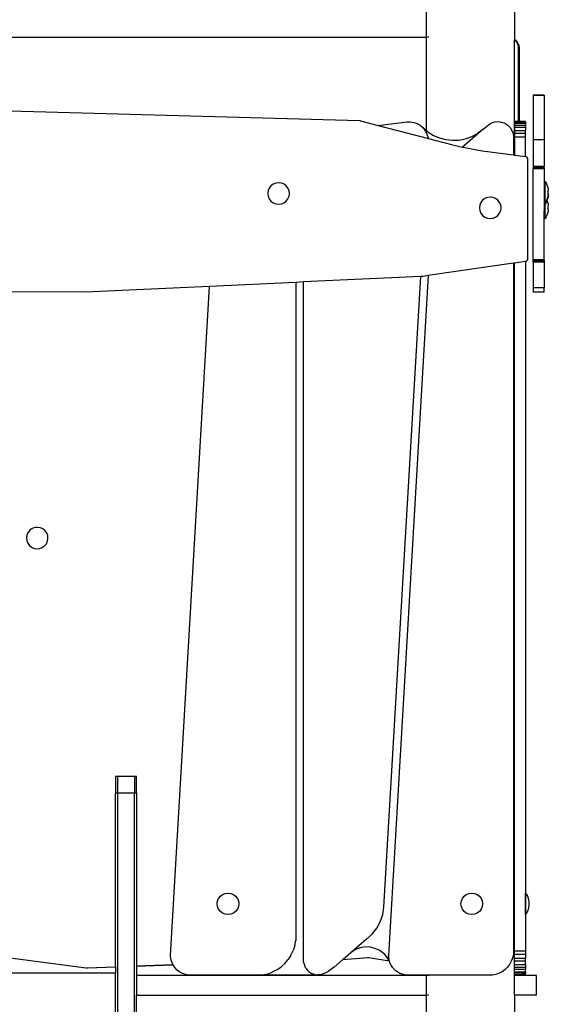
# Model space of a CAD drawing. Units: millimetres. Extents: x -5 to 212, y -5 to 302.
# Drawn here: x 149 to 157, y 216 to 231 of the extents above; entities that cross this region are included whole.
import ezdxf

# ---------------------------------------------------------------- set-up
doc = ezdxf.new("R2010")
doc.units = ezdxf.units.MM

msp = doc.modelspace()

# ---------------------------------------------------------------- linework, layer by layer
for p, q in [((154.892, 230.801), (154.892, 235.395)), ((156.201, 235.368), (156.201, 230.772)), ((144.281, 230.801), (154.892, 230.801)), ((154.896, 230.801), (154.892, 230.801)), ((154.892, 229.414), (154.892, 230.801)), ((154.926, 230.801), (154.908, 230.801)), ((156.199, 230.773), (156.197, 230.774)), ((156.201, 230.764), (156.197, 230.767)), ((156.201, 230.772), (156.199, 230.773)), ((156.208, 230.767), (156.201, 230.772)), ((156.201, 230.772), (156.201, 230.764)), ((156.209, 230.757), (156.201, 230.764)), ((156.201, 230.764), (156.201, 230.764)), ((156.201, 229.548), (156.201, 230.764)), ((156.216, 230.76), (156.208, 230.767)), ((156.217, 230.749), (156.209, 230.757)), ((156.224, 230.753), (156.216, 230.76)), ((156.224, 230.741), (156.217, 230.749)), ((156.232, 230.745), (156.224, 230.753)), ((156.231, 230.732), (156.224, 230.741)), ((156.238, 230.737), (156.232, 230.745)), ((156.245, 230.728), (156.238, 230.737)), ((156.237, 230.722), (156.231, 230.732)), ((156.243, 230.713), (156.237, 230.722)), ((156.247, 230.702), (156.243, 230.713)), ((156.25, 230.719), (156.245, 230.728)), ((156.252, 230.692), (156.247, 230.702)), ((156.255, 230.709), (156.25, 230.719)), ((156.255, 230.681), (156.252, 230.692)), ((156.26, 230.7), (156.255, 230.709)), ((156.258, 230.671), (156.255, 230.681)), ((156.259, 230.66), (156.258, 230.671)), ((156.261, 230.648), (156.259, 230.66)), ((156.263, 230.69), (156.26, 230.7)), ((156.261, 230.637), (156.261, 230.648)), ((156.261, 229.548), (156.261, 230.637)), ((156.267, 230.679), (156.263, 230.69)), ((156.269, 230.669), (156.267, 230.679)), ((156.271, 230.658), (156.269, 230.669)), ((156.272, 230.648), (156.271, 230.658)), ((156.272, 229.548), (156.272, 230.648)), ((140.195, 229.942), (153.901, 229.563)), ((156.479, 229.942), (156.479, 229.941)), ((156.479, 229.942), (156.642, 229.942)), ((156.642, 229.942), (156.479, 229.942)), ((156.642, 229.942), (156.479, 229.942)), ((156.479, 229.941), (156.479, 229.942)), ((156.479, 229.942), (156.479, 229.942)), ((156.479, 229.941), (156.479, 229.941)), ((156.642, 229.941), (156.479, 229.941)), ((156.642, 229.941), (156.479, 229.941)), ((156.479, 229.941), (156.479, 229.562)), ((156.642, 229.942), (156.642, 229.941)), ((156.642, 229.942), (156.642, 229.942)), ((156.642, 229.941), (156.642, 229.941)), ((156.642, 229.941), (156.642, 229.562)), ((153.901, 229.563), (153.904, 229.563)), ((153.904, 229.563), (153.906, 229.563)), ((153.906, 229.563), (153.908, 229.562)), ((153.908, 229.562), (153.91, 229.562)), ((153.91, 229.562), (153.912, 229.561)), ((153.912, 229.561), (154.176, 229.492)), ((154.176, 229.492), (154.604, 229.547)), ((154.176, 229.492), (154.921, 229.297)), ((154.604, 229.547), (154.655, 229.547)), ((154.655, 229.547), (154.706, 229.537)), ((154.706, 229.537), (154.754, 229.52)), ((154.754, 229.52), (154.799, 229.494)), ((154.799, 229.494), (154.838, 229.461)), ((154.838, 229.46), (154.838, 229.461)), ((154.838, 229.46), (154.868, 229.426)), ((154.838, 229.46), (154.892, 229.414)), ((154.892, 229.387), (154.868, 229.426)), ((155.73, 229.43), (155.43, 229.168)), ((155.73, 229.43), (155.652, 229.371)), ((155.73, 229.43), (155.814, 229.502)), ((155.814, 229.502), (155.858, 229.528)), ((155.858, 229.528), (155.906, 229.543)), ((155.906, 229.543), (155.957, 229.548)), ((155.957, 229.548), (156.008, 229.541)), ((156.008, 229.541), (156.056, 229.524)), ((156.056, 229.524), (156.099, 229.496)), ((156.099, 229.496), (156.135, 229.46)), ((156.135, 229.46), (156.162, 229.417)), ((156.199, 229.548), (156.199, 229.547)), ((156.201, 229.548), (156.199, 229.548)), ((156.199, 229.547), (156.199, 229.546)), ((156.201, 229.547), (156.199, 229.547)), ((156.199, 229.546), (156.201, 229.546)), ((156.199, 229.544), (156.199, 229.546)), ((156.199, 229.543), (156.199, 229.544)), ((156.199, 229.544), (156.201, 229.544)), ((156.199, 229.541), (156.199, 229.543)), ((156.199, 229.543), (156.201, 229.543)), ((156.199, 229.541), (156.201, 229.541)), ((156.199, 229.541), (156.199, 229.524)), ((156.199, 229.524), (156.201, 229.524)), ((156.199, 229.524), (156.199, 229.496)), ((156.199, 229.496), (156.201, 229.496)), ((156.199, 229.496), (156.199, 229.461)), ((156.201, 229.461), (156.199, 229.461)), ((156.199, 229.461), (156.199, 229.417)), ((156.261, 229.548), (156.201, 229.548)), ((156.201, 229.547), (156.201, 229.548)), ((156.261, 229.547), (156.201, 229.547)), ((156.201, 229.546), (156.201, 229.547)), ((156.201, 229.546), (156.261, 229.546)), ((156.201, 229.544), (156.201, 229.546)), ((156.201, 229.544), (156.261, 229.544)), ((156.201, 229.543), (156.201, 229.544)), ((156.201, 229.543), (156.261, 229.543)), ((156.201, 229.541), (156.201, 229.543)), ((156.201, 229.541), (156.261, 229.541)), ((156.201, 229.524), (156.201, 229.541)), ((156.201, 229.524), (156.363, 229.524)), ((156.201, 229.496), (156.201, 229.524)), ((156.201, 229.496), (156.363, 229.496)), ((156.201, 229.461), (156.201, 229.496)), ((156.33, 229.46), (156.201, 229.461)), ((156.201, 229.417), (156.201, 229.461)), ((156.272, 229.548), (156.261, 229.548)), ((156.261, 229.547), (156.261, 229.548)), ((156.272, 229.547), (156.261, 229.547)), ((156.261, 229.546), (156.261, 229.547)), ((156.261, 229.544), (156.261, 229.546)), ((156.261, 229.546), (156.272, 229.546)), ((156.261, 229.543), (156.261, 229.544)), ((156.261, 229.544), (156.272, 229.544)), ((156.261, 229.541), (156.261, 229.543)), ((156.261, 229.543), (156.272, 229.543)), ((156.261, 229.541), (156.272, 229.541)), ((156.363, 229.548), (156.272, 229.548)), ((156.272, 229.547), (156.272, 229.548)), ((156.363, 229.547), (156.272, 229.547)), ((156.272, 229.546), (156.272, 229.547)), ((156.272, 229.544), (156.272, 229.546)), ((156.272, 229.546), (156.363, 229.546)), ((156.272, 229.543), (156.272, 229.544)), ((156.272, 229.544), (156.363, 229.544)), ((156.272, 229.541), (156.272, 229.543)), ((156.272, 229.543), (156.363, 229.543)), ((156.272, 229.541), (156.363, 229.541)), ((156.363, 229.461), (156.33, 229.46)), ((156.363, 229.547), (156.363, 229.548)), ((156.363, 229.547), (156.363, 229.546)), ((156.363, 229.544), (156.363, 229.546)), ((156.363, 229.543), (156.363, 229.544)), ((156.363, 229.541), (156.363, 229.543)), ((156.363, 229.541), (156.363, 229.524)), ((156.363, 229.524), (156.363, 229.496)), ((156.363, 229.496), (156.363, 229.461)), ((156.363, 229.461), (156.363, 229.417)), ((156.479, 229.562), (156.479, 229.562)), ((156.479, 229.562), (156.479, 229.277)), ((156.642, 229.562), (156.642, 229.562)), ((156.642, 229.562), (156.642, 229.277)), ((154.892, 229.414), (154.913, 229.397)), ((154.91, 229.344), (154.892, 229.387)), ((154.921, 229.3), (154.91, 229.344)), ((154.913, 229.397), (154.996, 229.344)), ((154.921, 229.297), (154.921, 229.3)), ((154.921, 229.297), (155.266, 229.207)), ((154.996, 229.344), (155.086, 229.305)), ((155.086, 229.305), (155.181, 229.28)), ((155.181, 229.28), (155.278, 229.27)), ((155.278, 229.27), (155.376, 229.273)), ((155.376, 229.273), (155.473, 229.292)), ((155.473, 229.292), (155.565, 229.325)), ((155.565, 229.325), (155.652, 229.371)), ((156.162, 229.417), (156.18, 229.369)), ((156.18, 229.369), (156.186, 229.319)), ((156.186, 229.319), (156.186, 229.053)), ((156.199, 229.417), (156.201, 229.417)), ((156.199, 229.417), (156.199, 229.369)), ((156.201, 229.369), (156.199, 229.369)), ((156.199, 229.369), (156.199, 229.319)), ((156.201, 229.319), (156.199, 229.319)), ((156.199, 229.319), (156.199, 229.051)), ((156.201, 229.417), (156.363, 229.417)), ((156.201, 229.369), (156.201, 229.417)), ((156.363, 229.369), (156.201, 229.369)), ((156.201, 229.319), (156.201, 229.369)), ((156.363, 229.319), (156.201, 229.319)), ((156.201, 229.051), (156.201, 229.319)), ((156.363, 229.369), (156.363, 229.417)), ((156.363, 229.319), (156.363, 229.369)), ((156.363, 229.029), (156.363, 229.319)), ((156.642, 229.277), (156.479, 229.277)), ((156.479, 229.277), (156.479, 228.883)), ((156.642, 229.277), (156.642, 228.883)), ((155.266, 229.207), (155.364, 229.183)), ((155.364, 229.183), (155.43, 229.168)), ((155.43, 229.168), (155.462, 229.161)), ((155.462, 229.161), (155.561, 229.142)), ((155.561, 229.142), (155.66, 229.125)), ((155.66, 229.125), (155.76, 229.11)), ((155.76, 229.11), (156.186, 229.053)), ((156.186, 229.053), (156.199, 229.051)), ((156.199, 229.051), (156.201, 229.051)), ((156.201, 229.051), (156.363, 229.029)), ((156.363, 229.029), (156.364, 229.029)), ((156.369, 229.028), (156.364, 229.029)), ((156.369, 229.028), (156.373, 229.027)), ((156.377, 229.024), (156.373, 229.027)), ((156.381, 229.022), (156.377, 229.024)), ((156.381, 229.022), (156.384, 229.018)), ((156.387, 229.015), (156.384, 229.018)), ((156.387, 229.015), (156.389, 229.01)), ((156.391, 229.006), (156.389, 229.01)), ((156.391, 229.006), (156.392, 229.001)), ((156.392, 228.997), (156.392, 229.001)), ((156.392, 228.997), (156.392, 227.502)), ((156.642, 228.883), (156.479, 228.883)), ((156.479, 228.883), (156.479, 228.879)), ((156.479, 228.879), (156.642, 228.879)), ((156.479, 228.879), (156.479, 228.873)), ((156.479, 228.873), (156.642, 228.873)), ((156.479, 228.873), (156.479, 228.867)), ((156.479, 228.867), (156.642, 228.867)), ((156.479, 228.867), (156.479, 228.86)), ((156.479, 228.86), (156.642, 228.86)), ((156.479, 228.86), (156.479, 228.853)), ((156.479, 228.853), (156.642, 228.853)), ((156.479, 227.494), (156.479, 228.853)), ((156.642, 228.879), (156.642, 228.883)), ((156.642, 228.873), (156.642, 228.879)), ((156.642, 228.867), (156.642, 228.873)), ((156.642, 228.86), (156.642, 228.867)), ((156.642, 228.853), (156.642, 228.86)), ((156.642, 228.853), (156.642, 228.548)), ((152.56, 228.56), (152.544, 228.522)), ((152.585, 228.593), (152.56, 228.56)), ((152.618, 228.619), (152.585, 228.593)), ((152.657, 228.635), (152.618, 228.619)), ((152.699, 228.64), (152.657, 228.635)), ((152.74, 228.635), (152.699, 228.64)), ((152.779, 228.619), (152.74, 228.635)), ((152.812, 228.593), (152.779, 228.619)), ((152.837, 228.56), (152.812, 228.593)), ((152.853, 228.522), (152.837, 228.56)), ((156.646, 228.548), (156.642, 228.548)), ((156.642, 228.548), (156.642, 228.449)), ((156.646, 228.66), (156.654, 228.66)), ((156.646, 228.548), (156.646, 228.66)), ((156.646, 228.449), (156.646, 228.548)), ((156.654, 228.66), (156.668, 228.636)), ((156.654, 228.34), (156.654, 228.66)), ((156.668, 228.636), (156.681, 228.61)), ((156.681, 228.61), (156.69, 228.584)), ((156.69, 228.584), (156.698, 228.556)), ((156.698, 228.556), (156.702, 228.528)), ((152.544, 228.522), (152.538, 228.48)), ((152.538, 228.48), (152.544, 228.439)), ((152.544, 228.439), (152.56, 228.4)), ((152.56, 228.4), (152.585, 228.367)), ((152.812, 228.367), (152.837, 228.4)), ((152.837, 228.4), (152.853, 228.439)), ((152.859, 228.48), (152.853, 228.522)), ((152.853, 228.439), (152.859, 228.48)), ((155.76, 228.406), (155.727, 228.38)), ((155.799, 228.422), (155.76, 228.406)), ((155.84, 228.427), (155.799, 228.422)), ((155.882, 228.422), (155.84, 228.427)), ((155.92, 228.406), (155.882, 228.422)), ((155.953, 228.38), (155.92, 228.406)), ((156.646, 228.449), (156.642, 228.449)), ((156.642, 228.449), (156.642, 228.43)), ((156.646, 228.43), (156.642, 228.43)), ((156.642, 228.43), (156.642, 228.316)), ((156.646, 228.43), (156.646, 228.449)), ((156.646, 228.34), (156.646, 228.43)), ((156.69, 228.416), (156.681, 228.39)), ((156.69, 228.396), (156.682, 228.374)), ((156.698, 228.444), (156.69, 228.416)), ((156.698, 228.424), (156.69, 228.396)), ((156.702, 228.472), (156.698, 228.444)), ((156.702, 228.452), (156.698, 228.424)), ((156.702, 228.472), (156.702, 228.528)), ((156.702, 228.452), (156.702, 228.472)), ((152.585, 228.367), (152.618, 228.342)), ((152.618, 228.342), (152.657, 228.326)), ((152.657, 228.326), (152.699, 228.32)), ((152.699, 228.32), (152.74, 228.326)), ((152.74, 228.326), (152.779, 228.342)), ((152.779, 228.342), (152.812, 228.367)), ((155.686, 228.309), (155.68, 228.267)), ((155.68, 228.267), (155.686, 228.226)), ((155.702, 228.347), (155.686, 228.309)), ((155.727, 228.38), (155.702, 228.347)), ((155.979, 228.347), (155.953, 228.38)), ((155.995, 228.309), (155.979, 228.347)), ((156, 228.267), (155.995, 228.309)), ((155.995, 228.226), (156, 228.267)), ((156.646, 228.316), (156.642, 228.316)), ((156.642, 228.316), (156.642, 228.217)), ((156.646, 228.34), (156.654, 228.34)), ((156.646, 228.32), (156.646, 228.34)), ((156.646, 228.32), (156.654, 228.32)), ((156.646, 228.316), (156.646, 228.32)), ((156.646, 228.217), (156.646, 228.316)), ((156.668, 228.364), (156.654, 228.34)), ((156.668, 228.344), (156.654, 228.32)), ((156.654, 228.32), (156.654, 228.34)), ((156.654, 228.107), (156.654, 228.32)), ((156.681, 228.39), (156.668, 228.364)), ((156.681, 228.37), (156.668, 228.344)), ((156.682, 228.374), (156.681, 228.37)), ((156.682, 228.374), (156.69, 228.351)), ((156.69, 228.351), (156.698, 228.324)), ((156.698, 228.324), (156.702, 228.296)), ((156.702, 228.239), (156.702, 228.296)), ((155.686, 228.226), (155.702, 228.187)), ((155.702, 228.187), (155.727, 228.154)), ((155.727, 228.154), (155.76, 228.129)), ((155.76, 228.129), (155.799, 228.113)), ((155.799, 228.113), (155.84, 228.107)), ((155.84, 228.107), (155.882, 228.113)), ((155.882, 228.113), (155.92, 228.129)), ((155.92, 228.129), (155.953, 228.154)), ((155.953, 228.154), (155.979, 228.187)), ((155.979, 228.187), (155.995, 228.226)), ((156.646, 228.217), (156.642, 228.217)), ((156.642, 227.494), (156.642, 228.217)), ((156.646, 228.107), (156.646, 228.217)), ((156.646, 228.107), (156.654, 228.107)), ((156.668, 228.131), (156.654, 228.107)), ((156.681, 228.157), (156.668, 228.131)), ((156.69, 228.183), (156.681, 228.157)), ((156.698, 228.211), (156.69, 228.183)), ((156.702, 228.239), (156.698, 228.211)), ((156.186, 227.444), (154.918, 227.259)), ((156.199, 227.445), (156.186, 227.444)), ((156.186, 227.444), (156.187, 217.222)), ((156.201, 227.446), (156.199, 227.445)), ((156.199, 217.222), (156.199, 227.445)), ((156.363, 227.469), (156.201, 227.446)), ((156.201, 217.222), (156.201, 227.446)), ((156.363, 227.469), (156.363, 218.085)), ((156.364, 227.469), (156.363, 227.469)), ((156.369, 227.47), (156.364, 227.469)), ((156.373, 227.472), (156.369, 227.47)), ((156.373, 227.472), (156.377, 227.474)), ((156.381, 227.477), (156.377, 227.474)), ((156.381, 227.477), (156.384, 227.48)), ((156.387, 227.484), (156.384, 227.48)), ((156.387, 227.484), (156.39, 227.488)), ((156.39, 227.488), (156.391, 227.493)), ((156.392, 227.497), (156.391, 227.493)), ((156.392, 227.502), (156.392, 227.497)), ((156.642, 227.494), (156.479, 227.494)), ((156.479, 227.493), (156.479, 227.494)), ((156.479, 227.493), (156.642, 227.493)), ((156.479, 227.49), (156.479, 227.493)), ((156.642, 227.49), (156.479, 227.49)), ((156.479, 227.488), (156.479, 227.49)), ((156.479, 227.488), (156.642, 227.488)), ((156.479, 227.486), (156.479, 227.488)), ((156.479, 227.486), (156.642, 227.486)), ((156.479, 227.484), (156.479, 227.486)), ((156.642, 227.484), (156.479, 227.484)), ((156.479, 227.482), (156.479, 227.484)), ((156.642, 227.482), (156.479, 227.482)), ((156.479, 227.48), (156.479, 227.482)), ((156.479, 227.48), (156.642, 227.48)), ((156.479, 227.478), (156.479, 227.48)), ((156.479, 227.478), (156.642, 227.478)), ((156.479, 227.474), (156.479, 227.478)), ((156.479, 227.472), (156.479, 227.474)), ((156.479, 227.474), (156.642, 227.474)), ((156.479, 227.472), (156.642, 227.472)), ((156.479, 227.472), (156.642, 227.472)), ((156.479, 227.47), (156.479, 227.472)), ((156.479, 227.472), (156.479, 227.472)), ((156.642, 227.47), (156.479, 227.47)), ((156.479, 227.469), (156.479, 227.47)), ((156.642, 227.469), (156.479, 227.469)), ((156.642, 227.469), (156.479, 227.469)), ((156.479, 227.469), (156.479, 227.466)), ((156.479, 227.469), (156.479, 227.469)), ((156.479, 227.466), (156.642, 227.466)), ((156.479, 227.466), (156.479, 227.464)), ((156.642, 227.464), (156.479, 227.464)), ((156.479, 227.464), (156.479, 227.463)), ((156.642, 227.463), (156.479, 227.463)), ((156.479, 227.463), (156.479, 227.08)), ((156.642, 227.494), (156.642, 227.493)), ((156.642, 227.493), (156.642, 227.49)), ((156.642, 227.49), (156.642, 227.488)), ((156.642, 227.488), (156.642, 227.486)), ((156.642, 227.486), (156.642, 227.484)), ((156.642, 227.484), (156.642, 227.482)), ((156.642, 227.482), (156.642, 227.48)), ((156.642, 227.48), (156.642, 227.478)), ((156.642, 227.474), (156.642, 227.478)), ((156.642, 227.474), (156.642, 227.472)), ((156.642, 227.472), (156.642, 227.472)), ((156.642, 227.472), (156.642, 227.47)), ((156.642, 227.47), (156.642, 227.469)), ((156.642, 227.466), (156.642, 227.469)), ((156.642, 227.469), (156.642, 227.469)), ((156.642, 227.464), (156.642, 227.466)), ((156.642, 227.463), (156.642, 227.464)), ((156.642, 227.463), (156.642, 227.08)), ((154.808, 227.246), (153.067, 227.165)), ((154.261, 217.877), (154.808, 227.246)), ((154.918, 227.259), (154.328, 217.156)), ((154.838, 227.248), (154.808, 227.246)), ((154.843, 227.248), (154.842, 227.248)), ((154.918, 227.259), (154.843, 227.248)), ((151.674, 227.099), (149.831, 227.013)), ((151.094, 217.156), (151.674, 227.099)), ((152.952, 227.159), (151.674, 227.099)), ((153.067, 227.165), (152.952, 227.159)), ((152.952, 227.159), (152.952, 217.378)), ((153.067, 217.092), (153.067, 227.165)), ((156.479, 227.08), (156.479, 227.013)), ((156.642, 227.08), (156.479, 227.08)), ((156.642, 227.013), (156.642, 227.08)), ((149.831, 227.013), (141.253, 227.061)), ((156.642, 227.013), (156.479, 227.013)), ((148.979, 223.444), (148.961, 223.406)), ((149.005, 223.476), (148.979, 223.444)), ((149.039, 223.5), (149.005, 223.476)), ((149.078, 223.515), (149.039, 223.5)), ((149.12, 223.519), (149.078, 223.515)), ((149.161, 223.512), (149.12, 223.519)), ((149.199, 223.495), (149.161, 223.512)), ((149.231, 223.469), (149.199, 223.495)), ((149.256, 223.435), (149.231, 223.469)), ((149.27, 223.396), (149.256, 223.435)), ((148.961, 223.406), (148.954, 223.365)), ((148.954, 223.365), (148.959, 223.323)), ((148.959, 223.323), (148.973, 223.284)), ((148.973, 223.284), (148.998, 223.25)), ((149.224, 223.242), (149.25, 223.275)), ((149.25, 223.275), (149.268, 223.313)), ((149.268, 223.313), (149.274, 223.354)), ((149.274, 223.354), (149.27, 223.396)), ((148.998, 223.25), (149.03, 223.223)), ((149.03, 223.223), (149.068, 223.206)), ((149.068, 223.206), (149.109, 223.199)), ((149.109, 223.199), (149.151, 223.203)), ((149.151, 223.203), (149.19, 223.218)), ((149.19, 223.218), (149.224, 223.242)), ((150.312, 219.816), (150.279, 219.816)), ((150.279, 219.816), (150.279, 219.567)), ((150.558, 219.819), (150.312, 219.819)), ((150.312, 219.816), (150.312, 219.819)), ((150.312, 219.57), (150.312, 219.816)), ((150.558, 219.819), (150.558, 219.816)), ((150.59, 219.816), (150.558, 219.816)), ((150.558, 219.816), (150.558, 219.57)), ((150.59, 219.567), (150.59, 219.816)), ((150.312, 219.567), (150.279, 219.567)), ((150.279, 216.989), (150.279, 219.567)), ((150.558, 219.57), (150.312, 219.57)), ((150.312, 219.57), (150.312, 219.567)), ((150.312, 194.56), (150.312, 219.567)), ((150.558, 219.567), (150.558, 219.57)), ((150.59, 219.567), (150.558, 219.567)), ((150.558, 194.56), (150.558, 219.567)), ((150.59, 219.567), (150.59, 217.001)), ((151.808, 218.005), (151.834, 218.039)), ((151.834, 218.039), (151.867, 218.064)), ((151.867, 218.064), (151.906, 218.08)), ((151.906, 218.08), (151.947, 218.085)), ((151.947, 218.085), (151.988, 218.08)), ((151.988, 218.08), (152.027, 218.064)), ((152.027, 218.064), (152.06, 218.039)), ((152.06, 218.039), (152.086, 218.005)), ((155.427, 218.005), (155.452, 218.039)), ((155.452, 218.039), (155.485, 218.064)), ((155.485, 218.064), (155.524, 218.08)), ((155.524, 218.08), (155.565, 218.085)), ((155.565, 218.085), (155.607, 218.08)), ((155.607, 218.08), (155.645, 218.064)), ((155.645, 218.064), (155.679, 218.039)), ((155.679, 218.039), (155.704, 218.005)), ((156.363, 218.085), (156.365, 218.085)), ((156.363, 218.085), (156.363, 217.765)), ((156.365, 218.085), (156.38, 218.061)), ((156.365, 217.765), (156.365, 218.085)), ((156.38, 218.061), (156.393, 218.036)), ((156.393, 218.036), (156.402, 218.009)), ((156.402, 218.009), (156.409, 217.982)), ((151.787, 217.925), (151.792, 217.967)), ((151.792, 217.884), (151.787, 217.925)), ((151.792, 217.967), (151.808, 218.005)), ((151.808, 217.845), (151.792, 217.884)), ((152.086, 218.005), (152.102, 217.967)), ((152.102, 217.884), (152.086, 217.845)), ((152.102, 217.967), (152.107, 217.925)), ((152.107, 217.925), (152.102, 217.884)), ((154.244, 217.766), (154.261, 217.877)), ((155.405, 217.925), (155.411, 217.967)), ((155.411, 217.884), (155.405, 217.925)), ((155.411, 217.967), (155.427, 218.005)), ((155.427, 217.845), (155.411, 217.884)), ((155.704, 218.005), (155.72, 217.967)), ((155.72, 217.884), (155.704, 217.845)), ((155.72, 217.967), (155.725, 217.925)), ((155.725, 217.925), (155.72, 217.884)), ((156.409, 217.869), (156.402, 217.842)), ((156.409, 217.982), (156.414, 217.954)), ((156.414, 217.897), (156.409, 217.869)), ((156.414, 217.954), (156.414, 217.897)), ((151.834, 217.812), (151.808, 217.845)), ((151.867, 217.787), (151.834, 217.812)), ((151.906, 217.771), (151.867, 217.787)), ((151.947, 217.765), (151.906, 217.771)), ((151.988, 217.771), (151.947, 217.765)), ((152.027, 217.787), (151.988, 217.771)), ((152.06, 217.812), (152.027, 217.787)), ((152.086, 217.845), (152.06, 217.812)), ((154.208, 217.659), (154.244, 217.766)), ((155.452, 217.812), (155.427, 217.845)), ((155.485, 217.787), (155.452, 217.812)), ((155.524, 217.771), (155.485, 217.787)), ((155.565, 217.765), (155.524, 217.771)), ((155.607, 217.771), (155.565, 217.765)), ((155.645, 217.787), (155.607, 217.771)), ((155.679, 217.812), (155.645, 217.787)), ((155.704, 217.845), (155.679, 217.812)), ((156.363, 217.765), (156.365, 217.765)), ((156.363, 217.765), (156.363, 217.222)), ((156.38, 217.789), (156.365, 217.765)), ((156.393, 217.815), (156.38, 217.789)), ((156.402, 217.842), (156.393, 217.815)), ((154.154, 217.561), (154.208, 217.659)), ((154.001, 217.397), (154.085, 217.472)), ((154.085, 217.472), (154.154, 217.561)), ((152.938, 217.303), (152.914, 217.23)), ((152.938, 217.303), (152.952, 217.378)), ((154.001, 217.397), (153.776, 217.202)), ((153.927, 217.276), (153.894, 217.268)), ((153.995, 217.283), (153.927, 217.276)), ((154.063, 217.279), (153.995, 217.283)), ((154.129, 217.262), (154.063, 217.279)), ((148.325, 217.175), (149.842, 216.973)), ((151.099, 217.108), (151.094, 217.156)), ((152.882, 217.161), (152.84, 217.096)), ((152.882, 217.161), (152.914, 217.23)), ((153.776, 217.202), (153.655, 217.096)), ((153.803, 217.223), (153.776, 217.202)), ((153.832, 217.241), (153.803, 217.223)), ((153.862, 217.256), (153.832, 217.241)), ((153.894, 217.268), (153.862, 217.256)), ((154.191, 217.234), (154.129, 217.262)), ((154.247, 217.196), (154.191, 217.234)), ((154.273, 217.173), (154.247, 217.196)), ((154.296, 217.147), (154.273, 217.173)), ((154.316, 217.119), (154.296, 217.147)), ((154.328, 217.156), (154.329, 217.136)), ((154.328, 217.156), (154.332, 217.116)), ((154.333, 217.11), (154.328, 217.156)), ((154.329, 217.136), (154.332, 217.116)), ((156.183, 217.17), (156.172, 217.119)), ((156.187, 217.222), (156.183, 217.17)), ((156.201, 217.222), (156.199, 217.222)), ((156.199, 217.17), (156.199, 217.222)), ((156.201, 217.17), (156.199, 217.17)), ((156.199, 217.119), (156.199, 217.17)), ((156.363, 217.222), (156.201, 217.222)), ((156.201, 217.17), (156.201, 217.222)), ((156.363, 217.17), (156.201, 217.17)), ((156.201, 217.119), (156.201, 217.17)), ((156.363, 217.222), (156.363, 217.17)), ((156.363, 217.17), (156.363, 217.119)), ((149.849, 216.973), (150.279, 216.989)), ((149.861, 216.972), (150.279, 216.988)), ((150.279, 216.988), (150.279, 216.989)), ((150.279, 216.988), (150.279, 216.894)), ((150.59, 217.001), (151.129, 217.021)), ((150.59, 217), (151.129, 217.02)), ((150.59, 217.001), (150.59, 217)), ((150.59, 217), (150.59, 216.861)), ((151.111, 217.061), (151.099, 217.108)), ((151.129, 217.021), (151.111, 217.061)), ((151.129, 217.02), (151.129, 217.021)), ((151.131, 217.017), (151.129, 217.02)), ((151.158, 216.976), (151.131, 217.017)), ((152.671, 216.943), (152.734, 216.986)), ((152.79, 217.038), (152.734, 216.986)), ((152.79, 217.038), (152.84, 217.096)), ((153.07, 217.06), (153.067, 217.092)), ((153.07, 217.06), (153.077, 217.029)), ((153.077, 217.029), (153.089, 216.998)), ((153.104, 216.97), (153.089, 216.998)), ((153.653, 217.095), (153.523, 216.981)), ((153.653, 217.095), (154.029, 217.127)), ((153.655, 217.096), (153.653, 217.095)), ((153.655, 217.096), (154.018, 217.127)), ((154.018, 217.127), (154.025, 217.127)), ((154.025, 217.127), (154.029, 217.127)), ((154.029, 217.127), (154.031, 217.127)), ((154.031, 217.127), (154.038, 217.126)), ((154.038, 217.126), (154.337, 217.079)), ((154.333, 217.089), (154.316, 217.119)), ((154.332, 217.116), (154.333, 217.11)), ((154.333, 217.108), (154.333, 217.11)), ((154.333, 217.108), (154.334, 217.106)), ((154.337, 217.079), (154.333, 217.089)), ((154.334, 217.106), (154.334, 217.104)), ((154.334, 217.104), (154.335, 217.096)), ((154.341, 217.076), (154.334, 217.104)), ((154.345, 217.063), (154.334, 217.104)), ((154.335, 217.096), (154.341, 217.076)), ((154.345, 217.063), (154.337, 217.079)), ((154.345, 217.063), (154.341, 217.076)), ((154.346, 217.061), (154.345, 217.063)), ((154.346, 217.061), (154.346, 217.06)), ((154.346, 217.06), (154.347, 217.057)), ((154.349, 217.054), (154.347, 217.057)), ((154.349, 217.052), (154.349, 217.054)), ((154.363, 217.022), (154.349, 217.052)), ((154.364, 217.019), (154.349, 217.052)), ((154.364, 217.019), (154.363, 217.022)), ((154.366, 217.017), (154.364, 217.019)), ((154.37, 217.009), (154.366, 217.017)), ((154.379, 216.997), (154.37, 217.009)), ((154.383, 216.989), (154.37, 217.009)), ((154.383, 216.989), (154.379, 216.997)), ((154.389, 216.982), (154.379, 216.997)), ((154.389, 216.982), (154.383, 216.989)), ((154.392, 216.976), (154.389, 216.982)), ((156.097, 216.983), (156.06, 216.947)), ((156.128, 217.025), (156.097, 216.983)), ((156.153, 217.07), (156.128, 217.025)), ((156.172, 217.119), (156.153, 217.07)), ((156.197, 217.087), (156.199, 217.088)), ((156.197, 217.078), (156.199, 217.08)), ((156.199, 217.119), (156.201, 217.119)), ((156.199, 217.088), (156.199, 217.119)), ((156.199, 217.088), (156.199, 217.08)), ((156.199, 217.08), (156.199, 217.07)), ((156.201, 217.07), (156.199, 217.07)), ((156.199, 217.025), (156.199, 217.07)), ((156.199, 217.025), (156.201, 217.025)), ((156.199, 216.983), (156.199, 217.025)), ((156.199, 216.983), (156.201, 216.983)), ((156.199, 216.947), (156.199, 216.983)), ((156.201, 217.119), (156.363, 217.119)), ((156.201, 217.07), (156.201, 217.119)), ((156.363, 217.07), (156.201, 217.07)), ((156.201, 217.025), (156.201, 217.07)), ((156.201, 217.025), (156.363, 217.025)), ((156.201, 216.983), (156.201, 217.025)), ((156.201, 216.983), (156.363, 216.983)), ((156.201, 216.947), (156.201, 216.983)), ((156.363, 217.07), (156.363, 217.119)), ((156.363, 217.025), (156.363, 217.07)), ((156.363, 217.025), (156.363, 216.983)), ((156.363, 216.983), (156.363, 216.947)), ((150.279, 216.894), (142.464, 216.894)), ((149.842, 216.973), (149.849, 216.973)), ((149.849, 216.973), (149.854, 216.972)), ((149.854, 216.972), (149.861, 216.972)), ((150.279, 194.556), (150.279, 216.894)), ((154.892, 216.861), (150.59, 216.861)), ((150.59, 216.861), (150.59, 216.566)), ((151.191, 216.941), (151.158, 216.976)), ((151.23, 216.911), (151.191, 216.941)), ((151.272, 216.888), (151.23, 216.911)), ((151.318, 216.872), (151.272, 216.888)), ((151.366, 216.864), (151.318, 216.872)), ((151.415, 216.864), (151.366, 216.864)), ((152.456, 216.864), (151.415, 216.864)), ((152.531, 216.881), (152.456, 216.864)), ((153.186, 216.864), (152.456, 216.864)), ((152.531, 216.881), (152.603, 216.907)), ((152.671, 216.943), (152.603, 216.907)), ((153.104, 216.97), (153.124, 216.944)), ((153.147, 216.921), (153.124, 216.944)), ((153.147, 216.921), (153.173, 216.901)), ((153.173, 216.901), (153.201, 216.886)), ((153.202, 216.864), (153.186, 216.864)), ((153.232, 216.864), (153.186, 216.864)), ((153.231, 216.874), (153.201, 216.886)), ((153.217, 216.864), (153.202, 216.864)), ((153.232, 216.864), (153.217, 216.864)), ((153.231, 216.874), (153.261, 216.867)), ((153.236, 216.864), (153.232, 216.864)), ((153.237, 216.864), (153.236, 216.864)), ((153.238, 216.864), (153.237, 216.864)), ((153.248, 216.865), (153.238, 216.864)), ((153.261, 216.867), (153.248, 216.865)), ((153.263, 216.866), (153.248, 216.865)), ((153.261, 216.867), (153.263, 216.866)), ((153.28, 216.869), (153.263, 216.866)), ((153.288, 216.87), (153.28, 216.869)), ((153.291, 216.871), (153.288, 216.87)), ((153.298, 216.872), (153.291, 216.871)), ((153.298, 216.872), (153.333, 216.879)), ((153.337, 216.88), (153.333, 216.879)), ((153.337, 216.88), (153.367, 216.889)), ((153.367, 216.889), (153.38, 216.894)), ((153.38, 216.894), (153.385, 216.896)), ((153.391, 216.898), (153.385, 216.896)), ((153.391, 216.898), (153.4, 216.902)), ((153.4, 216.902), (153.432, 216.917)), ((153.523, 216.981), (153.432, 216.917)), ((154.398, 216.97), (154.392, 216.976)), ((154.407, 216.959), (154.398, 216.97)), ((154.419, 216.947), (154.398, 216.97)), ((154.419, 216.947), (154.407, 216.959)), ((154.426, 216.941), (154.419, 216.947)), ((154.426, 216.941), (154.431, 216.936)), ((154.435, 216.933), (154.431, 216.936)), ((154.46, 216.914), (154.431, 216.936)), ((154.46, 216.914), (154.435, 216.933)), ((154.464, 216.911), (154.46, 216.914)), ((154.465, 216.911), (154.464, 216.911)), ((154.466, 216.91), (154.465, 216.911)), ((154.5, 216.891), (154.466, 216.91)), ((154.504, 216.89), (154.466, 216.91)), ((154.504, 216.89), (154.5, 216.891)), ((154.507, 216.888), (154.504, 216.89)), ((154.516, 216.885), (154.507, 216.888)), ((154.553, 216.872), (154.516, 216.885)), ((154.516, 216.885), (154.535, 216.877)), ((154.553, 216.872), (154.535, 216.877)), ((154.561, 216.871), (154.553, 216.872)), ((154.573, 216.868), (154.561, 216.871)), ((154.591, 216.866), (154.561, 216.871)), ((154.591, 216.866), (154.573, 216.868)), ((154.601, 216.864), (154.591, 216.866)), ((154.601, 216.864), (154.606, 216.864)), ((154.606, 216.864), (154.611, 216.864)), ((154.649, 216.864), (154.606, 216.864)), ((154.649, 216.864), (154.611, 216.864)), ((154.892, 216.864), (154.649, 216.864)), ((154.892, 216.861), (154.892, 216.864)), ((155.872, 216.863), (154.892, 216.864)), ((154.896, 216.861), (154.892, 216.861)), ((154.892, 216.566), (154.892, 216.861)), ((154.926, 216.861), (154.908, 216.861)), ((155.923, 216.874), (155.872, 216.863)), ((155.972, 216.892), (155.923, 216.874)), ((156.018, 216.916), (155.972, 216.892)), ((156.06, 216.947), (156.018, 216.916)), ((156.201, 216.861), (156.197, 216.861)), ((156.201, 216.947), (156.199, 216.947)), ((156.199, 216.916), (156.199, 216.947)), ((156.199, 216.916), (156.201, 216.916)), ((156.199, 216.891), (156.199, 216.916)), ((156.201, 216.891), (156.199, 216.891)), ((156.199, 216.874), (156.199, 216.891)), ((156.199, 216.874), (156.201, 216.874)), ((156.199, 216.872), (156.199, 216.874)), ((156.199, 216.87), (156.199, 216.872)), ((156.199, 216.872), (156.201, 216.872)), ((156.201, 216.87), (156.199, 216.87)), ((156.199, 216.87), (156.199, 216.868)), ((156.199, 216.868), (156.199, 216.864)), ((156.201, 216.868), (156.199, 216.868)), ((156.199, 216.864), (156.199, 216.864)), ((156.199, 216.864), (156.201, 216.864)), ((156.199, 216.864), (156.201, 216.864)), ((156.363, 216.947), (156.201, 216.947)), ((156.201, 216.916), (156.201, 216.947)), ((156.201, 216.916), (156.363, 216.916)), ((156.201, 216.891), (156.201, 216.916)), ((156.363, 216.892), (156.201, 216.891)), ((156.201, 216.874), (156.201, 216.891)), ((156.201, 216.874), (156.312, 216.874)), ((156.201, 216.872), (156.201, 216.874)), ((156.201, 216.872), (156.33, 216.872)), ((156.201, 216.87), (156.201, 216.872)), ((156.312, 216.871), (156.201, 216.87)), ((156.201, 216.87), (156.233, 216.869)), ((156.201, 216.868), (156.201, 216.87)), ((156.233, 216.869), (156.201, 216.868)), ((156.201, 216.864), (156.201, 216.868)), ((156.201, 216.864), (156.284, 216.864)), ((156.201, 216.861), (156.201, 216.864)), ((156.201, 216.864), (156.201, 216.864)), ((156.201, 216.864), (156.212, 216.864)), ((156.212, 216.864), (156.201, 216.864)), ((156.529, 216.861), (156.201, 216.861)), ((156.201, 216.566), (156.201, 216.861)), ((156.212, 216.864), (156.219, 216.865)), ((156.277, 216.868), (156.219, 216.865)), ((156.219, 216.865), (156.33, 216.866)), ((156.219, 216.865), (156.33, 216.865)), ((156.219, 216.865), (156.33, 216.864)), ((156.219, 216.865), (156.284, 216.864)), ((156.312, 216.871), (156.233, 216.869)), ((156.233, 216.869), (156.277, 216.868)), ((156.33, 216.871), (156.277, 216.868)), ((156.277, 216.868), (156.33, 216.866)), ((156.284, 216.864), (156.33, 216.864)), ((156.284, 216.864), (156.33, 216.864)), ((156.312, 216.874), (156.363, 216.874)), ((156.33, 216.873), (156.312, 216.874)), ((156.33, 216.871), (156.312, 216.871)), ((156.363, 216.872), (156.33, 216.873)), ((156.33, 216.872), (156.33, 216.873)), ((156.348, 216.872), (156.33, 216.873)), ((156.363, 216.872), (156.33, 216.866)), ((156.33, 216.871), (156.33, 216.872)), ((156.33, 216.872), (156.348, 216.872)), ((156.33, 216.866), (156.33, 216.871)), ((156.33, 216.871), (156.33, 216.871)), ((156.344, 216.871), (156.33, 216.871)), ((156.344, 216.871), (156.33, 216.871)), ((156.363, 216.866), (156.33, 216.866)), ((156.33, 216.866), (156.33, 216.865)), ((156.33, 216.865), (156.33, 216.864)), ((156.33, 216.864), (156.363, 216.864)), ((156.33, 216.864), (156.33, 216.864)), ((156.363, 216.863), (156.33, 216.864)), ((156.363, 216.872), (156.344, 216.871)), ((156.353, 216.872), (156.344, 216.871)), ((156.353, 216.872), (156.348, 216.872)), ((156.355, 216.872), (156.353, 216.872)), ((156.363, 216.872), (156.355, 216.872)), ((156.355, 216.872), (156.363, 216.872)), ((156.363, 216.916), (156.363, 216.947)), ((156.363, 216.916), (156.363, 216.892)), ((156.363, 216.874), (156.363, 216.892)), ((156.363, 216.872), (156.363, 216.874)), ((156.363, 216.866), (156.363, 216.872)), ((156.363, 216.872), (156.363, 216.872)), ((156.363, 216.864), (156.363, 216.866)), ((156.363, 216.863), (156.363, 216.864)), ((156.529, 216.566), (156.529, 216.861)), ((150.59, 216.566), (154.892, 216.566)), ((150.59, 216.075), (150.59, 216.566)), ((154.896, 216.566), (154.892, 216.566)), ((154.892, 216.075), (154.892, 216.566)), ((154.926, 216.566), (154.908, 216.566)), ((156.201, 216.566), (156.197, 216.566)), ((156.201, 216.566), (156.201, 214.078)), ((156.529, 216.566), (156.201, 216.566))]:
    msp.add_line(p, q)

doc.saveas('drawing.dxf')
